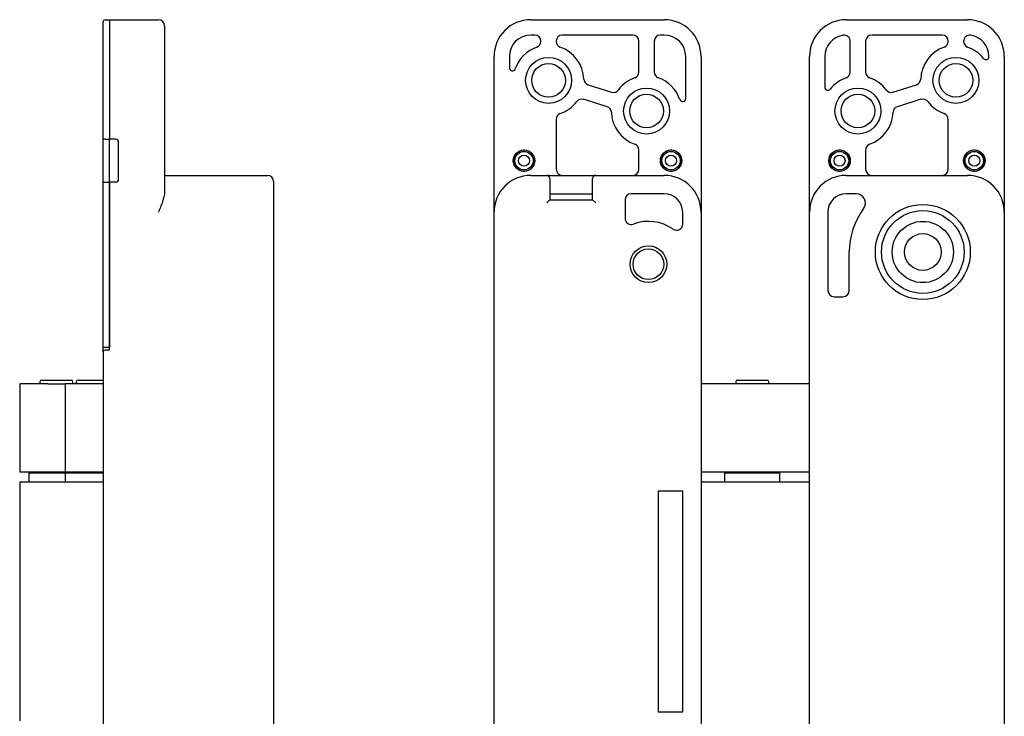
# Model space of a CAD drawing. Units: millimetres. Extents: x 23 to 381, y 7 to 291.
# Drawn here: x 221 to 381, y 131 to 244 of the extents above; entities that cross this region are included whole.
import ezdxf

# ---------------------------------------------------------------- set-up
doc = ezdxf.new("R2010")
doc.units = ezdxf.units.MM

msp = doc.modelspace()

# ---------------------------------------------------------------- linework, layer by layer
at = {"color": 7, "linetype": 'Continuous', "lineweight": 30}
for p, q in [((234.39, 238.27), (234.39, 243.97)), ((234.69, 244.27), (235.39, 244.27)), ((235.39, 244.27), (235.39, 238.27)), ((235.39, 244.27), (243.39, 244.27)), ((244.39, 243.27), (244.39, 238.27)), ((304.17, 244.27), (325.97, 244.27)), ((355.67, 244.27), (375.47, 244.27)), ((304.82, 241.77), (304.17, 241.77)), ((320.82, 241.77), (309.32, 241.77)), ((325.97, 241.77), (325.32, 241.77)), ((371.32, 241.77), (359.82, 241.77)), ((305.82, 240.73), (305.82, 240.77)), ((308.32, 240.77), (308.32, 240.73)), ((321.82, 235.73), (321.82, 240.77)), ((324.32, 240.77), (324.32, 235.73)), ((356.32, 235.73), (356.32, 240.74)), ((358.82, 240.77), (358.82, 235.73)), ((372.32, 240.73), (372.32, 240.77)), ((374.82, 240.74), (374.82, 240.73)), ((234.39, 224.77), (234.39, 238.27)), ((235.39, 238.27), (235.39, 224.77)), ((244.39, 238.27), (244.39, 216.18)), ((298.17, 212.87), (298.17, 238.27)), ((300.67, 238.27), (300.67, 236.43)), ((329.47, 231.43), (329.47, 238.27)), ((331.97, 238.27), (331.97, 212.87)), ((349.67, 212.87), (349.67, 238.27)), ((352.17, 238.27), (352.17, 233.25)), ((378.97, 238.25), (378.97, 238.27)), ((381.47, 238.27), (381.47, 212.87)), ((313.52, 233.66), (317.37, 232.46)), ((363.27, 232.46), (367.12, 233.66)), ((316.62, 230.07), (312.77, 231.28)), ((367.87, 231.28), (364.02, 230.07)), ((308.32, 228), (308.32, 219.87)), ((372.32, 219.87), (372.32, 228)), ((234.69, 224.77), (234.39, 224.77)), ((234.39, 217.77), (234.39, 224.77)), ((234.69, 224.77), (235.39, 224.77)), ((235.39, 217.77), (235.39, 224.77)), ((236.39, 224.77), (235.39, 224.77)), ((236.89, 218.27), (236.89, 224.27)), ((302.92, 222.97), (302.92, 222.96)), ((303.22, 222.96), (303.22, 222.97)), ((321.82, 219.87), (321.82, 223)), ((326.92, 222.97), (326.92, 222.96)), ((327.22, 222.96), (327.22, 222.97)), ((354.42, 222.97), (354.42, 222.96)), ((354.72, 222.96), (354.72, 222.97)), ((358.82, 223), (358.82, 219.87)), ((376.42, 222.97), (376.42, 222.96)), ((376.72, 222.96), (376.72, 222.97)), ((301.38, 221.42), (301.37, 221.42)), ((301.37, 221.12), (301.38, 221.12)), ((304.77, 221.42), (304.76, 221.42)), ((304.76, 221.12), (304.77, 221.12)), ((325.38, 221.42), (325.37, 221.42)), ((325.37, 221.12), (325.38, 221.12)), ((328.77, 221.42), (328.76, 221.42)), ((328.76, 221.12), (328.77, 221.12)), ((352.88, 221.42), (352.87, 221.42)), ((352.87, 221.12), (352.88, 221.12)), ((356.27, 221.42), (356.26, 221.42)), ((356.26, 221.12), (356.27, 221.12)), ((374.88, 221.42), (374.87, 221.42)), ((374.87, 221.12), (374.88, 221.12)), ((378.27, 221.42), (378.26, 221.42)), ((378.26, 221.12), (378.27, 221.12)), ((244.39, 218.87), (261.19, 218.87)), ((302.92, 219.57), (302.92, 219.57)), ((303.22, 219.57), (303.22, 219.57)), ((304.17, 218.87), (306.77, 218.87)), ((306.77, 218.87), (314.77, 218.87)), ((314.77, 218.87), (325.97, 218.87)), ((326.92, 219.57), (326.92, 219.57)), ((327.22, 219.57), (327.22, 219.57)), ((354.42, 219.57), (354.42, 219.57)), ((354.72, 219.57), (354.72, 219.57)), ((355.67, 218.87), (375.47, 218.87)), ((376.42, 219.57), (376.42, 219.57)), ((376.72, 219.57), (376.72, 219.57)), ((234.39, 190.77), (234.39, 217.77)), ((234.39, 217.77), (234.69, 217.77)), ((234.69, 217.77), (235.39, 217.77)), ((235.39, 217.77), (235.39, 190.77)), ((235.39, 190.37), (235.39, 217.77)), ((236.39, 217.77), (235.39, 217.77)), ((262.19, 217.87), (262.19, 212.87)), ((307.27, 218.37), (307.27, 217.87)), ((307.27, 217.87), (307.27, 214.87)), ((314.27, 217.87), (314.27, 218.37)), ((314.27, 214.87), (314.27, 217.87)), ((307.27, 215.87), (314.27, 215.87)), ((325.97, 215.87), (320.57, 215.87)), ((357.29, 215.87), (355.67, 215.87)), ((307.27, 214.87), (306.77, 214.37)), ((307.27, 214.87), (314.27, 214.87)), ((314.27, 214.87), (314.77, 214.37)), ((319.57, 214.87), (319.57, 211.86)), ((262.19, 212.87), (262.19, 85.87)), ((298.17, 85.87), (298.17, 212.87)), ((328.97, 210.91), (328.97, 212.87)), ((331.97, 212.87), (331.97, 85.87)), ((349.67, 85.87), (349.67, 212.87)), ((352.67, 212.87), (352.67, 200.07)), ((381.47, 212.87), (381.47, 85.87)), ((356.17, 200.07), (356.17, 206.37)), ((353.67, 199.07), (355.17, 199.07)), ((234.69, 190.77), (234.39, 190.77)), ((234.39, 190.07), (234.39, 190.77)), ((234.39, 190.07), (234.39, 108.67)), ((235.39, 190.77), (234.69, 190.77)), ((235.39, 190.37), (234.69, 190.37)), ((220.74, 184.87), (220.74, 170.47)), ((221.16, 184.87), (220.74, 184.87)), ((225.34, 184.87), (221.16, 184.87)), ((224.04, 185.17), (224.04, 184.87)), ((224.34, 185.47), (228.57, 185.47)), ((225.34, 184.87), (228.15, 184.87)), ((228.17, 184.87), (228.15, 184.87)), ((228.17, 184.87), (228.17, 170.47)), ((233.09, 184.87), (228.17, 184.87)), ((228.57, 185.47), (229.14, 185.47)), ((229.44, 184.87), (229.44, 185.17)), ((229.97, 185.17), (229.97, 184.87)), ((230.27, 185.47), (231.84, 185.47)), ((231.84, 185.47), (234.39, 185.47)), ((234.39, 184.87), (233.09, 184.87)), ((331.97, 184.87), (332.14, 184.87)), ((349.67, 184.87), (332.14, 184.87)), ((337.62, 185.17), (337.62, 184.87)), ((337.92, 185.47), (338.76, 185.47)), ((338.76, 185.47), (342.72, 185.47)), ((343.02, 184.87), (343.02, 185.17)), ((221.16, 170.47), (220.74, 170.47)), ((225.34, 170.47), (221.16, 170.47)), ((224.49, 170.47), (224.49, 170.37)), ((228.15, 170.47), (225.34, 170.47)), ((228.17, 170.47), (228.15, 170.47)), ((233.09, 170.47), (228.17, 170.47)), ((228.99, 170.37), (228.99, 170.47)), ((230.42, 170.47), (230.42, 170.37)), ((234.39, 170.47), (233.09, 170.47)), ((332.14, 170.47), (331.97, 170.47)), ((349.67, 170.47), (332.14, 170.47)), ((338.07, 170.47), (338.07, 170.37)), ((342.57, 170.37), (342.57, 170.47)), ((220.74, 168.87), (220.74, 129.87)), ((220.74, 168.87), (221.15, 168.87)), ((221.15, 168.87), (228.47, 168.87)), ((222.34, 170.37), (222.24, 170.27)), ((222.24, 170.27), (222.24, 168.87)), ((228.17, 170.27), (222.24, 170.27)), ((222.34, 170.37), (228.27, 170.37)), ((228.27, 170.37), (228.17, 170.27)), ((228.17, 170.27), (228.17, 168.87)), ((234.39, 170.27), (228.17, 170.27)), ((228.27, 170.37), (234.39, 170.37)), ((228.47, 168.87), (234.39, 168.87)), ((331.97, 168.87), (348.5, 168.87)), ((335.92, 170.37), (335.82, 170.27)), ((335.82, 170.27), (335.82, 168.87)), ((340.32, 170.27), (335.82, 170.27)), ((335.92, 170.37), (340.32, 170.37)), ((340.32, 170.37), (344.72, 170.37)), ((344.82, 170.27), (340.32, 170.27)), ((344.82, 170.27), (344.72, 170.37)), ((344.82, 168.87), (344.82, 170.27)), ((348.5, 168.87), (349.62, 168.87)), ((328.97, 167.37), (324.97, 167.37)), ((324.97, 167.37), (324.97, 131.37)), ((328.97, 131.37), (328.97, 167.37)), ((262.22, 161.22), (262.19, 161.22)), ((262.19, 159.75), (262.22, 159.75)), ((324.97, 131.37), (328.97, 131.37))]:
    msp.add_line(p, q, dxfattribs=at)
for centre, radius in [((307.07, 234.37), 3.75), ((373.57, 234.37), 3.75), ((307.07, 234.37), 2.75), ((373.57, 234.37), 2.75), ((323.07, 229.37), 3.75), ((357.57, 229.37), 3.75), ((323.07, 229.37), 2.75), ((357.57, 229.37), 2.75), ((303.07, 221.27), 1.75), ((303.07, 221.27), 1.5), ((303.07, 221.27), 0.9), ((327.07, 221.27), 1.75), ((327.07, 221.27), 1.5), ((327.07, 221.27), 0.9), ((354.57, 221.27), 1.75), ((354.57, 221.27), 1.5), ((354.57, 221.27), 0.9), ((376.57, 221.27), 1.75), ((376.57, 221.27), 1.5), ((376.57, 221.27), 0.9), ((368.17, 206.37), 7.75), ((368.17, 206.37), 6.75), ((368.17, 206.37), 5), ((368.17, 206.37), 3), ((323.37, 204.37), 3), ((323.37, 204.37), 2.5)]:
    msp.add_circle(centre, radius, dxfattribs=at)
for centre, radius, start, end in [((234.69, 243.97), 0.3, 90, 180), ((243.39, 243.27), 1, 0, 90), ((304.17, 238.27), 6, 90, 180), ((325.97, 238.27), 6, 0, 90), ((355.67, 238.27), 6, 90, 180), ((375.47, 238.27), 6, 0, 90), ((304.17, 238.27), 3.5, 90, 180), ((304.82, 240.77), 1, 0, 90), ((309.32, 240.77), 1, 90, 180), ((320.82, 240.77), 1, 0, 90), ((325.32, 240.77), 1, 90, 180), ((325.97, 238.27), 3.5, 0, 90), ((355.67, 238.27), 3.5, 98.0478, 180), ((355.32, 240.74), 1, 0, 98.0478), ((359.82, 240.77), 1, 90, 180), ((371.32, 240.77), 1, 0, 90), ((375.82, 240.74), 1, 81.9522, 180), ((375.47, 238.27), 3.5, 0, 81.9522), ((307.07, 234.37), 5.75, 109.4712, 160.7345), ((304.82, 240.73), 1, 289.4712, 0), ((309.32, 240.73), 1, 180, 250.5288), ((307.07, 234.37), 5.75, 2.1172, 70.5288), ((373.57, 234.37), 5.75, 109.4712, 177.8828), ((371.32, 240.73), 1, 289.4712, 0), ((375.82, 240.73), 1, 180, 250.5288), ((373.57, 234.37), 5.75, 38.3717, 70.5288), ((378.47, 238.25), 0.5, 218.3717, 0), ((301.17, 236.43), 0.5, 180, 340.7345), ((323.07, 229.37), 5.75, 109.4712, 143.1748), ((320.82, 235.73), 1, 289.4712, 0), ((325.32, 235.73), 1, 180, 250.5288), ((323.07, 229.37), 5.75, 19.2655, 70.5288), ((357.57, 229.37), 5.75, 109.4712, 141.6283), ((355.32, 235.73), 1, 289.4712, 0), ((359.82, 235.73), 1, 180, 250.5288), ((357.57, 229.37), 5.75, 36.8252, 70.5288), ((313.82, 234.62), 1, 182.1172, 252.646), ((352.67, 233.25), 0.5, 180, 321.6283), ((366.82, 234.62), 1, 287.354, 357.8828), ((317.67, 233.41), 1, 252.646, 323.1748), ((362.97, 233.41), 1, 216.8252, 287.354), ((307.07, 234.37), 5.75, 289.4712, 323.1748), ((312.47, 230.32), 1, 72.646, 143.1748), ((316.33, 229.12), 1, 2.1172, 72.646), ((328.97, 231.43), 0.5, 199.2655, 0), ((364.31, 229.12), 1, 107.354, 177.8828), ((368.17, 230.32), 1, 36.8252, 107.354), ((373.57, 234.37), 5.75, 216.8252, 250.5288), ((309.32, 228), 1, 109.4712, 180), ((323.07, 229.37), 5.75, 182.1172, 250.5288), ((357.57, 229.37), 5.75, 289.4712, 357.8828), ((371.32, 228), 1, 0, 70.5288), ((236.39, 224.27), 0.5, 0, 90), ((320.82, 223), 1, 0, 70.5288), ((359.82, 223), 1, 109.4712, 180), ((303.07, 221.27), 1.7, 95.0621, 174.9379), ((302.97, 222.97), 0.05, 113.3899, 180), ((303.07, 221.27), 1.7, 84.9379, 95.0621), ((303.17, 222.97), 0.05, 0, 66.6101), ((303.07, 221.27), 1.7, 5.0621, 84.9379), ((327.07, 221.27), 1.7, 95.0621, 174.9379), ((326.97, 222.97), 0.05, 113.3899, 180), ((327.07, 221.27), 1.7, 84.9379, 95.0621), ((327.17, 222.97), 0.05, 0, 66.6101), ((327.07, 221.27), 1.7, 5.0621, 84.9379), ((354.57, 221.27), 1.7, 95.0621, 174.9379), ((354.47, 222.97), 0.05, 113.3899, 180), ((354.57, 221.27), 1.7, 84.9379, 95.0621), ((354.67, 222.97), 0.05, 0, 66.6101), ((354.57, 221.27), 1.7, 5.0621, 84.9379), ((376.57, 221.27), 1.7, 95.0621, 174.9379), ((376.47, 222.97), 0.05, 113.3899, 180), ((376.57, 221.27), 1.7, 84.9379, 95.0621), ((376.67, 222.97), 0.05, 0, 66.6101), ((376.57, 221.27), 1.7, 5.0621, 84.9379), ((301.37, 221.37), 0.05, 90, 156.6101), ((301.37, 221.17), 0.05, 203.3899, 270), ((303.07, 221.27), 1.7, 174.9379, 185.0621), ((303.07, 221.27), 1.7, 185.0621, 264.9379), ((303.07, 221.27), 1.7, 275.0621, 354.9379), ((303.07, 221.27), 1.7, 354.9379, 5.0621), ((304.77, 221.37), 0.05, 23.3899, 90), ((304.77, 221.17), 0.05, 270, 336.6101), ((325.37, 221.37), 0.05, 90, 156.6101), ((325.37, 221.17), 0.05, 203.3899, 270), ((327.07, 221.27), 1.7, 174.9379, 185.0621), ((327.07, 221.27), 1.7, 185.0621, 264.9379), ((327.07, 221.27), 1.7, 275.0621, 354.9379), ((327.07, 221.27), 1.7, 354.9379, 5.0621), ((328.77, 221.37), 0.05, 23.3899, 90), ((328.77, 221.17), 0.05, 270, 336.6101), ((352.87, 221.37), 0.05, 90, 156.6101), ((352.87, 221.17), 0.05, 203.3899, 270), ((354.57, 221.27), 1.7, 174.9379, 185.0621), ((354.57, 221.27), 1.7, 185.0621, 264.9379), ((354.57, 221.27), 1.7, 275.0621, 354.9379), ((354.57, 221.27), 1.7, 354.9379, 5.0621), ((356.27, 221.37), 0.05, 23.3899, 90), ((356.27, 221.17), 0.05, 270, 336.6101), ((374.87, 221.37), 0.05, 90, 156.6101), ((374.87, 221.17), 0.05, 203.3899, 270), ((376.57, 221.27), 1.7, 174.9379, 185.0621), ((376.57, 221.27), 1.7, 185.0621, 264.9379), ((376.57, 221.27), 1.7, 275.0621, 354.9379), ((376.57, 221.27), 1.7, 354.9379, 5.0621), ((378.27, 221.37), 0.05, 23.3899, 90), ((378.27, 221.17), 0.05, 270, 336.6101), ((261.19, 217.87), 1, 0, 90), ((304.17, 212.87), 6, 90, 180), ((303.07, 221.27), 1.7, 264.9379, 275.0621), ((302.97, 219.57), 0.05, 180, 246.6101), ((303.17, 219.57), 0.05, 293.3899, 0), ((306.77, 218.37), 0.5, 0, 90), ((309.32, 219.87), 1, 180, 270), ((314.77, 218.37), 0.5, 90, 180), ((320.82, 219.87), 1, 270, 0), ((325.97, 212.87), 6, 0, 90), ((327.07, 221.27), 1.7, 264.9379, 275.0621), ((326.97, 219.57), 0.05, 180, 246.6101), ((327.17, 219.57), 0.05, 293.3899, 0), ((355.67, 212.87), 6, 90, 180), ((354.57, 221.27), 1.7, 264.9379, 275.0621), ((354.47, 219.57), 0.05, 180, 246.6101), ((354.67, 219.57), 0.05, 293.3899, 0), ((359.82, 219.87), 1, 180, 270), ((371.32, 219.87), 1, 270, 0), ((375.47, 212.87), 6, 0, 90), ((376.57, 221.27), 1.7, 264.9379, 275.0621), ((376.47, 219.57), 0.05, 180, 246.6101), ((376.67, 219.57), 0.05, 293.3899, 0), ((236.39, 218.27), 0.5, 270, 0), ((320.57, 214.87), 1, 90, 180), ((325.97, 212.87), 3, 0, 90), ((355.67, 212.87), 3, 90, 180), ((357.29, 214.37), 1.5, 323.6588, 90), ((368.17, 206.37), 12, 143.6588, 180), ((320.57, 211.86), 1, 180, 290.4873), ((323.37, 204.37), 7, 54.9004, 110.4873), ((327.97, 210.91), 1, 234.9004, 0), ((353.67, 200.07), 1, 180, 270), ((355.17, 200.07), 1, 270, 0), ((234.69, 190.07), 0.3, 90, 180), ((224.34, 185.17), 0.3, 90, 180), ((229.14, 185.17), 0.3, 0, 90), ((230.27, 185.17), 0.3, 90, 180), ((337.92, 185.17), 0.3, 90, 180), ((342.72, 185.17), 0.3, 0, 90)]:
    msp.add_arc(centre, radius, start, end, dxfattribs=at)
msp.add_open_spline([(244.39, 216.18), (244.39, 215.93), (244.35, 215.66), (244.23, 215.11), (244.14, 214.84), (243.95, 214.28), (243.85, 214), (243.63, 213.44), (243.51, 213.15), (243.39, 212.87)], degree=3, knots=[0, 0, 0, 0, 0.25, 0.25, 0.5, 0.5, 0.75, 0.75, 1, 1, 1, 1], dxfattribs=at)

doc.saveas('drawing.dxf')
